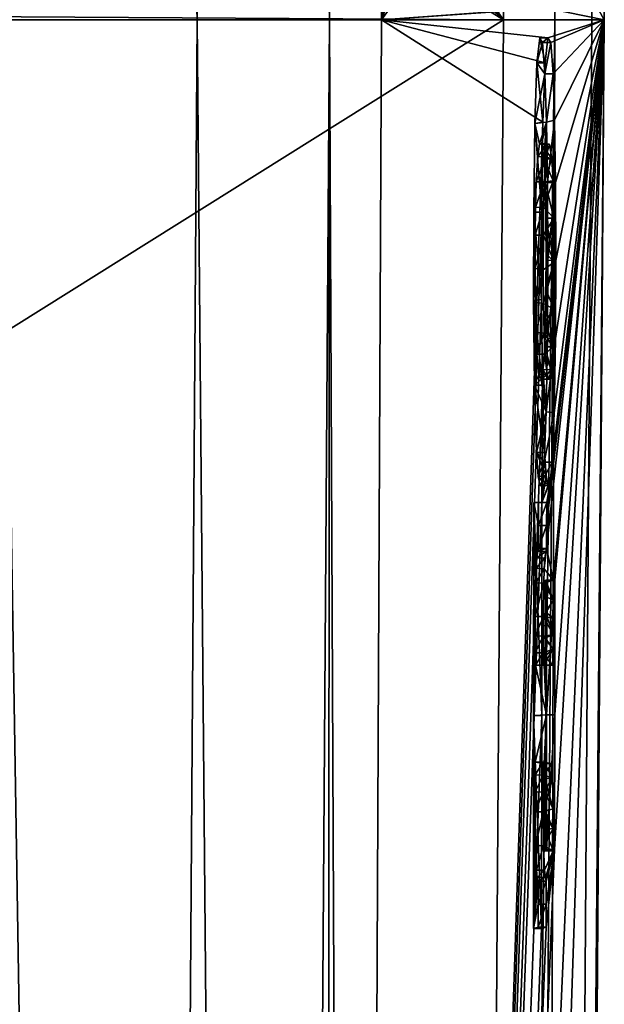
# Model space of a CAD drawing. Units: millimetres. Extents: x -195 to 265, y -250 to 250.
# Drawn here: x 259 to 265, y -10 to 0 of the extents above; entities that cross this region are included whole.
import ezdxf

# ---------------------------------------------------------------- set-up
doc = ezdxf.new("R2010")
doc.units = ezdxf.units.MM
doc.header["$LTSCALE"] = 65.185185
for name, color, linetype in [('100', 7, 'CONTINUOUS'), ('101', 7, 'CONTINUOUS'), ('102', 7, 'CONTINUOUS'), ('103', 7, 'CONTINUOUS'), ('104', 7, 'CONTINUOUS'), ('105', 7, 'CONTINUOUS'), ('106', 7, 'CONTINUOUS'), ('107', 7, 'CONTINUOUS'), ('108', 7, 'CONTINUOUS'), ('109', 7, 'CONTINUOUS'), ('110', 7, 'CONTINUOUS'), ('111', 7, 'CONTINUOUS'), ('112', 7, 'CONTINUOUS'), ('113', 7, 'CONTINUOUS'), ('114', 7, 'CONTINUOUS'), ('115', 7, 'CONTINUOUS'), ('116', 7, 'CONTINUOUS'), ('117', 7, 'CONTINUOUS'), ('118', 7, 'CONTINUOUS'), ('119', 7, 'CONTINUOUS'), ('149', 7, 'CONTINUOUS'), ('17', 7, 'CONTINUOUS'), ('173', 7, 'CONTINUOUS'), ('20', 7, 'CONTINUOUS'), ('21', 7, 'CONTINUOUS'), ('37', 7, 'CONTINUOUS'), ('72', 7, 'CONTINUOUS'), ('74', 7, 'CONTINUOUS'), ('90', 7, 'CONTINUOUS'), ('91', 7, 'CONTINUOUS'), ('92', 7, 'CONTINUOUS'), ('93', 7, 'CONTINUOUS'), ('94', 7, 'CONTINUOUS'), ('95', 7, 'CONTINUOUS'), ('96', 7, 'CONTINUOUS'), ('97', 7, 'CONTINUOUS'), ('98', 7, 'CONTINUOUS'), ('99', 7, 'CONTINUOUS')]:
    doc.layers.add(name, color=color, linetype=linetype)

msp = doc.modelspace()

# ---------------------------------------------------------------- linework, layer by layer
at = {"layer": '100', "color": 8, "linetype": 'Continuous'}
for points in [[(264.3802, -5.551, 15.3849), (264.4598, -5.7467, 15.3913), (264.3798, -5.7179, 15.3923), (264.3802, -5.551, 15.3849)], [(264.4602, -5.551, 15.3849), (264.4598, -5.7467, 15.3913), (264.3802, -5.551, 15.3849), (264.4602, -5.551, 15.3849)], [(264.3798, -5.7179, 15.3923), (264.4598, -5.7467, 15.3913), (264.3797, -5.868, 15.3898), (264.3798, -5.7179, 15.3923)], [(264.4598, -5.7467, 15.3913), (264.4596, -5.9281, 15.3917), (264.3797, -5.868, 15.3898), (264.4598, -5.7467, 15.3913)], [(264.3797, -5.868, 15.3898), (264.4588, -6.0943, 15.4111), (264.3785, -6.1234, 15.4178), (264.3797, -5.868, 15.3898)], [(264.4596, -5.9281, 15.3917), (264.4588, -6.0943, 15.4111), (264.3797, -5.868, 15.3898), (264.4596, -5.9281, 15.3917)], [(264.3785, -6.1234, 15.4178), (264.4569, -6.2375, 15.462), (264.375, -6.3066, 15.5131), (264.3785, -6.1234, 15.4178)], [(264.4588, -6.0943, 15.4111), (264.4569, -6.2375, 15.462), (264.3785, -6.1234, 15.4178), (264.4588, -6.0943, 15.4111)], [(264.4569, -6.2375, 15.462), (264.4493, -6.393, 15.6736), (264.375, -6.3066, 15.5131), (264.4569, -6.2375, 15.462)], [(264.375, -6.3066, 15.5131), (264.4493, -6.393, 15.6736), (264.3693, -6.393, 15.6736), (264.375, -6.3066, 15.5131)]]:
    msp.add_3dface(points, dxfattribs=at)
at = {"layer": '101', "color": 8, "linetype": 'Continuous'}
for points in [[(264.3693, -6.393, 15.6736), (264.3611, -6.393, 18.1996), (264.281, -6.393, 18.1996), (264.3693, -6.393, 15.6736)], [(264.4493, -6.393, 15.6736), (264.3611, -6.393, 18.1996), (264.3693, -6.393, 15.6736), (264.4493, -6.393, 15.6736)]]:
    msp.add_3dface(points, dxfattribs=at)
at = {"layer": '102', "color": 8, "linetype": 'Continuous'}
for points in [[(264.3596, -6.1055, 18.2499), (264.3599, -5.9119, 18.2477), (264.2796, -6.1053, 18.2499), (264.3596, -6.1055, 18.2499)], [(264.2796, -6.1053, 18.2499), (264.3599, -5.9119, 18.2477), (264.2799, -5.9119, 18.2477), (264.2796, -6.1053, 18.2499)], [(264.2794, -6.2728, 18.2512), (264.3596, -6.1055, 18.2499), (264.2796, -6.1053, 18.2499), (264.2794, -6.2728, 18.2512)], [(264.3594, -6.2726, 18.2512), (264.3596, -6.1055, 18.2499), (264.2794, -6.2728, 18.2512), (264.3594, -6.2726, 18.2512)], [(264.281, -6.393, 18.1996), (264.3594, -6.2726, 18.2512), (264.2794, -6.2728, 18.2512), (264.281, -6.393, 18.1996)], [(264.3611, -6.393, 18.1996), (264.3594, -6.2726, 18.2512), (264.281, -6.393, 18.1996), (264.3611, -6.393, 18.1996)]]:
    msp.add_3dface(points, dxfattribs=at)
at = {"layer": '103', "color": 8, "linetype": 'Continuous'}
for points in [[(264.2963, -5.3307, 17.7924), (264.3836, -5.2678, 17.5853), (264.304, -5.2652, 17.5732), (264.2963, -5.3307, 17.7924)], [(264.3759, -5.335, 17.8056), (264.3836, -5.2678, 17.5853), (264.2963, -5.3307, 17.7924), (264.3759, -5.335, 17.8056)], [(264.3836, -5.2678, 17.5853), (264.3925, -5.2383, 17.3336), (264.304, -5.2652, 17.5732), (264.3836, -5.2678, 17.5853)], [(264.304, -5.2652, 17.5732), (264.3925, -5.2383, 17.3336), (264.3124, -5.2383, 17.3336), (264.304, -5.2652, 17.5732)], [(264.2895, -5.4343, 17.9848), (264.3759, -5.335, 17.8056), (264.2963, -5.3307, 17.7924), (264.2895, -5.4343, 17.9848)], [(264.3693, -5.4392, 17.9911), (264.3759, -5.335, 17.8056), (264.2895, -5.4343, 17.9848), (264.3693, -5.4392, 17.9911)], [(264.2844, -5.5774, 18.1265), (264.3693, -5.4392, 17.9911), (264.2895, -5.4343, 17.9848), (264.2844, -5.5774, 18.1265)], [(264.3644, -5.5806, 18.129), (264.3693, -5.4392, 17.9911), (264.2844, -5.5774, 18.1265), (264.3644, -5.5806, 18.129)], [(264.2799, -5.9119, 18.2477), (264.3644, -5.5806, 18.129), (264.2844, -5.5774, 18.1265), (264.2799, -5.9119, 18.2477)], [(264.3599, -5.9119, 18.2477), (264.3644, -5.5806, 18.129), (264.2799, -5.9119, 18.2477), (264.3599, -5.9119, 18.2477)]]:
    msp.add_3dface(points, dxfattribs=at)
at = {"layer": '104', "color": 8, "linetype": 'Continuous'}
for points in [[(264.3926, -5.0097, 17.3336), (264.3928, -4.7812, 17.3336), (264.3126, -5.0097, 17.3336), (264.3926, -5.0097, 17.3336)], [(264.3126, -5.0097, 17.3336), (264.3928, -4.7812, 17.3336), (264.3128, -4.7812, 17.3336), (264.3126, -5.0097, 17.3336)], [(264.3925, -5.2383, 17.3336), (264.3926, -5.0097, 17.3336), (264.3124, -5.2383, 17.3336), (264.3925, -5.2383, 17.3336)], [(264.3124, -5.2383, 17.3336), (264.3926, -5.0097, 17.3336), (264.3126, -5.0097, 17.3336), (264.3124, -5.2383, 17.3336)]]:
    msp.add_3dface(points, dxfattribs=at)
at = {"layer": '105', "color": 8, "linetype": 'Continuous'}
for points in [[(264.3128, -4.7812, 17.3336), (264.3458, -4.7812, 18.6808), (264.2657, -4.7812, 18.6808), (264.3128, -4.7812, 17.3336)], [(264.3928, -4.7812, 17.3336), (264.3458, -4.7812, 18.6808), (264.3128, -4.7812, 17.3336), (264.3928, -4.7812, 17.3336)]]:
    msp.add_3dface(points, dxfattribs=at)
at = {"layer": '106', "color": 8, "linetype": 'Continuous'}
for points in [[(264.2657, -4.7812, 18.6808), (264.3437, -6.8922, 18.6808), (264.2637, -6.8922, 18.6808), (264.2657, -4.7812, 18.6808)], [(264.3458, -4.7812, 18.6808), (264.3437, -6.8922, 18.6808), (264.2657, -4.7812, 18.6808), (264.3458, -4.7812, 18.6808)], [(264.341, -9.0032, 18.6808), (264.2609, -9.0032, 18.6808), (264.2637, -6.8922, 18.6808), (264.341, -9.0032, 18.6808)], [(264.3437, -6.8922, 18.6808), (264.341, -9.0032, 18.6808), (264.2637, -6.8922, 18.6808), (264.3437, -6.8922, 18.6808)]]:
    msp.add_3dface(points, dxfattribs=at)
at = {"layer": '107', "color": 8, "linetype": 'Continuous'}
for points in [[(264.4664, -3.8941, 15.2452), (264.4795, -3.1563, 14.8808), (264.3866, -3.8836, 15.2377), (264.4664, -3.8941, 15.2452)], [(264.3866, -3.8836, 15.2377), (264.4795, -3.1563, 14.8808), (264.3995, -3.1563, 14.8808), (264.3866, -3.8836, 15.2377)], [(264.3664, -4.3842, 15.8059), (264.4664, -3.8941, 15.2452), (264.3866, -3.8836, 15.2377), (264.3664, -4.3842, 15.8059)], [(264.4465, -4.3842, 15.8059), (264.4664, -3.8941, 15.2452), (264.3664, -4.3842, 15.8059), (264.4465, -4.3842, 15.8059)]]:
    msp.add_3dface(points, dxfattribs=at)
at = {"layer": '108', "color": 8, "linetype": 'Continuous'}
for points in [[(264.4034, -2.382, 14.7798), (264.4802, -1.6107, 14.8808), (264.4001, -1.6107, 14.8808), (264.4034, -2.382, 14.7798)], [(264.4834, -2.3856, 14.7798), (264.4802, -1.6107, 14.8808), (264.4034, -2.382, 14.7798), (264.4834, -2.3856, 14.7798)], [(264.3995, -3.1563, 14.8808), (264.4834, -2.3856, 14.7798), (264.4034, -2.382, 14.7798), (264.3995, -3.1563, 14.8808)], [(264.4795, -3.1563, 14.8808), (264.4834, -2.3856, 14.7798), (264.3995, -3.1563, 14.8808), (264.4795, -3.1563, 14.8808)]]:
    msp.add_3dface(points, dxfattribs=at)
at = {"layer": '109', "color": 8, "linetype": 'Continuous'}
for points in [[(264.3911, -1.0127, 15.142), (264.456, -0.535, 15.5774), (264.376, -0.535, 15.5774), (264.3911, -1.0127, 15.142)], [(264.4708, -0.9954, 15.1532), (264.456, -0.535, 15.5774), (264.3911, -1.0127, 15.142), (264.4708, -0.9954, 15.1532)], [(264.4001, -1.6107, 14.8808), (264.4708, -0.9954, 15.1532), (264.3911, -1.0127, 15.142), (264.4001, -1.6107, 14.8808)], [(264.4802, -1.6107, 14.8808), (264.4708, -0.9954, 15.1532), (264.4001, -1.6107, 14.8808), (264.4802, -1.6107, 14.8808)]]:
    msp.add_3dface(points, dxfattribs=at)
at = {"layer": '110', "color": 8, "linetype": 'Continuous'}
for points in [[(264.3245, -0.1774, 17.0509), (264.3771, -0.4268, 17.8388), (264.297, -0.4268, 17.8388), (264.3245, -0.1774, 17.0509)], [(264.4046, -0.1779, 17.0501), (264.3771, -0.4268, 17.8388), (264.3245, -0.1774, 17.0509), (264.4046, -0.1779, 17.0501)], [(264.3525, -0.225, 16.2505), (264.4046, -0.1779, 17.0501), (264.3245, -0.1774, 17.0509), (264.3525, -0.225, 16.2505)], [(264.4325, -0.2243, 16.2504), (264.4046, -0.1779, 17.0501), (264.3525, -0.225, 16.2505), (264.4325, -0.2243, 16.2504)], [(264.376, -0.535, 15.5774), (264.4325, -0.2243, 16.2504), (264.3525, -0.225, 16.2505), (264.376, -0.535, 15.5774)], [(264.456, -0.535, 15.5774), (264.4325, -0.2243, 16.2504), (264.376, -0.535, 15.5774), (264.456, -0.535, 15.5774)]]:
    msp.add_3dface(points, dxfattribs=at)
at = {"layer": '111', "color": 8, "linetype": 'Continuous'}
for points in [[(264.297, -0.4268, 17.8388), (264.3552, -1.0129, 18.463), (264.2749, -1.0257, 18.4711), (264.297, -0.4268, 17.8388)], [(264.3771, -0.4268, 17.8388), (264.3552, -1.0129, 18.463), (264.297, -0.4268, 17.8388), (264.3771, -0.4268, 17.8388)], [(264.2749, -1.0257, 18.4711), (264.344, -1.9063, 18.777), (264.264, -1.9063, 18.777), (264.2749, -1.0257, 18.4711)], [(264.3552, -1.0129, 18.463), (264.344, -1.9063, 18.777), (264.2749, -1.0257, 18.4711), (264.3552, -1.0129, 18.463)]]:
    msp.add_3dface(points, dxfattribs=at)
at = {"layer": '112', "color": 8, "linetype": 'Continuous'}
for points in [[(264.264, -1.9063, 18.777), (264.3431, -2.7719, 18.7928), (264.2631, -2.781, 18.7916), (264.264, -1.9063, 18.777)], [(264.344, -1.9063, 18.777), (264.3431, -2.7719, 18.7928), (264.264, -1.9063, 18.777), (264.344, -1.9063, 18.777)], [(264.3431, -2.7719, 18.7928), (264.3515, -3.6192, 18.5392), (264.2631, -2.781, 18.7916), (264.3431, -2.7719, 18.7928)], [(264.2631, -2.781, 18.7916), (264.3515, -3.6192, 18.5392), (264.2715, -3.6213, 18.5382), (264.2631, -2.781, 18.7916)], [(264.3515, -3.6192, 18.5392), (264.3722, -4.288, 17.935), (264.2715, -3.6213, 18.5382), (264.3515, -3.6192, 18.5392)], [(264.2715, -3.6213, 18.5382), (264.3722, -4.288, 17.935), (264.2921, -4.288, 17.935), (264.2715, -3.6213, 18.5382)]]:
    msp.add_3dface(points, dxfattribs=at)
at = {"layer": '113', "color": 8, "linetype": 'Continuous'}
for points in [[(264.3722, -4.288, 17.935), (264.3884, -4.5137, 17.4654), (264.2921, -4.288, 17.935), (264.3722, -4.288, 17.935)], [(264.2921, -4.288, 17.935), (264.3884, -4.5137, 17.4654), (264.3098, -4.5234, 17.4254), (264.2921, -4.288, 17.935)], [(264.4273, -4.5783, 16.3513), (264.4465, -4.3842, 15.8059), (264.3483, -4.5711, 16.3225), (264.4273, -4.5783, 16.3513)], [(264.4465, -4.3842, 15.8059), (264.3664, -4.3842, 15.8059), (264.3483, -4.5711, 16.3225), (264.4465, -4.3842, 15.8059)], [(264.3884, -4.5137, 17.4654), (264.4072, -4.6142, 16.9268), (264.3098, -4.5234, 17.4254), (264.3884, -4.5137, 17.4654)], [(264.3098, -4.5234, 17.4254), (264.4072, -4.6142, 16.9268), (264.3289, -4.6176, 16.8751), (264.3098, -4.5234, 17.4254)], [(264.3289, -4.6176, 16.8751), (264.4273, -4.5783, 16.3513), (264.3483, -4.5711, 16.3225), (264.3289, -4.6176, 16.8751)], [(264.4072, -4.6142, 16.9268), (264.4273, -4.5783, 16.3513), (264.3289, -4.6176, 16.8751), (264.4072, -4.6142, 16.9268)]]:
    msp.add_3dface(points, dxfattribs=at)
at = {"layer": '114', "color": 8, "linetype": 'Continuous'}
for points in [[(264.359, -2.4755, 18.3431), (264.3599, -2.1349, 18.3199), (264.2789, -2.4625, 18.3444), (264.359, -2.4755, 18.3431)], [(264.2789, -2.4625, 18.3444), (264.3599, -2.1349, 18.3199), (264.2798, -2.1349, 18.3199), (264.2789, -2.4625, 18.3444)], [(264.2811, -2.7962, 18.2754), (264.359, -2.4755, 18.3431), (264.2789, -2.4625, 18.3444), (264.2811, -2.7962, 18.2754)], [(264.3614, -2.811, 18.2701), (264.359, -2.4755, 18.3431), (264.2811, -2.7962, 18.2754), (264.3614, -2.811, 18.2701)], [(264.2867, -3.0939, 18.1114), (264.3614, -2.811, 18.2701), (264.2811, -2.7962, 18.2754), (264.2867, -3.0939, 18.1114)], [(264.367, -3.1031, 18.1047), (264.3614, -2.811, 18.2701), (264.2867, -3.0939, 18.1114), (264.367, -3.1031, 18.1047)], [(264.2957, -3.3137, 17.8508), (264.367, -3.1031, 18.1047), (264.2867, -3.0939, 18.1114), (264.2957, -3.3137, 17.8508)], [(264.3757, -3.3137, 17.8508), (264.367, -3.1031, 18.1047), (264.2957, -3.3137, 17.8508), (264.3757, -3.3137, 17.8508)]]:
    msp.add_3dface(points, dxfattribs=at)
at = {"layer": '115', "color": 8, "linetype": 'Continuous'}
for points in [[(264.3626, -1.8571, 18.2449), (264.3685, -1.6056, 18.0793), (264.2825, -1.8582, 18.2454), (264.3626, -1.8571, 18.2449)], [(264.2825, -1.8582, 18.2454), (264.3685, -1.6056, 18.0793), (264.2884, -1.6056, 18.0793), (264.2825, -1.8582, 18.2454)], [(264.3599, -2.1349, 18.3199), (264.3626, -1.8571, 18.2449), (264.2798, -2.1349, 18.3199), (264.3599, -2.1349, 18.3199)], [(264.2798, -2.1349, 18.3199), (264.3626, -1.8571, 18.2449), (264.2825, -1.8582, 18.2454), (264.2798, -2.1349, 18.3199)]]:
    msp.add_3dface(points, dxfattribs=at)
at = {"layer": '116', "color": 8, "linetype": 'Continuous'}
for points in [[(264.3039, -1.3536, 17.6382), (264.4017, -1.2295, 17.1297), (264.3222, -1.2271, 17.1154), (264.3039, -1.3536, 17.6382)], [(264.3834, -1.358, 17.6523), (264.4017, -1.2295, 17.1297), (264.3039, -1.3536, 17.6382), (264.3834, -1.358, 17.6523)], [(264.4017, -1.2295, 17.1297), (264.4221, -1.2319, 16.5467), (264.3222, -1.2271, 17.1154), (264.4017, -1.2295, 17.1297)], [(264.3222, -1.2271, 17.1154), (264.4221, -1.2319, 16.5467), (264.3423, -1.2327, 16.5394), (264.3222, -1.2271, 17.1154)], [(264.4221, -1.2319, 16.5467), (264.4433, -1.3771, 15.9382), (264.3423, -1.2327, 16.5394), (264.4221, -1.2319, 16.5467)], [(264.3423, -1.2327, 16.5394), (264.4433, -1.3771, 15.9382), (264.3632, -1.3771, 15.9382), (264.3423, -1.2327, 16.5394)], [(264.2884, -1.6056, 18.0793), (264.3834, -1.358, 17.6523), (264.3039, -1.3536, 17.6382), (264.2884, -1.6056, 18.0793)], [(264.3685, -1.6056, 18.0793), (264.3834, -1.358, 17.6523), (264.2884, -1.6056, 18.0793), (264.3685, -1.6056, 18.0793)]]:
    msp.add_3dface(points, dxfattribs=at)
at = {"layer": '117', "color": 8, "linetype": 'Continuous'}
for points in [[(264.4433, -1.3771, 15.9382), (264.4564, -1.5963, 15.5608), (264.3632, -1.3771, 15.9382), (264.4433, -1.3771, 15.9382)], [(264.3632, -1.3771, 15.9382), (264.4564, -1.5963, 15.5608), (264.3768, -1.6078, 15.5479), (264.3632, -1.3771, 15.9382)], [(264.4564, -1.5963, 15.5608), (264.4645, -1.9665, 15.3248), (264.3768, -1.6078, 15.5479), (264.4564, -1.5963, 15.5608)], [(264.3768, -1.6078, 15.5479), (264.4645, -1.9665, 15.3248), (264.3845, -1.9665, 15.3248), (264.3768, -1.6078, 15.5479)]]:
    msp.add_3dface(points, dxfattribs=at)
at = {"layer": '118', "color": 8, "linetype": 'Continuous'}
for points in [[(264.4645, -1.9665, 15.3248), (264.4669, -2.4015, 15.2537), (264.3845, -1.9665, 15.3248), (264.4645, -1.9665, 15.3248)], [(264.3845, -1.9665, 15.3248), (264.4669, -2.4015, 15.2537), (264.3868, -2.3164, 15.2552), (264.3845, -1.9665, 15.3248)], [(264.3868, -2.3164, 15.2552), (264.4669, -2.4015, 15.2537), (264.3858, -2.6671, 15.2811), (264.3868, -2.3164, 15.2552)], [(264.4669, -2.4015, 15.2537), (264.4635, -2.8673, 15.3435), (264.3858, -2.6671, 15.2811), (264.4669, -2.4015, 15.2537)], [(264.3858, -2.6671, 15.2811), (264.4635, -2.8673, 15.3435), (264.3813, -2.9862, 15.4041), (264.3858, -2.6671, 15.2811)], [(264.4635, -2.8673, 15.3435), (264.4535, -3.2415, 15.6255), (264.3813, -2.9862, 15.4041), (264.4635, -2.8673, 15.3435)], [(264.3813, -2.9862, 15.4041), (264.4535, -3.2415, 15.6255), (264.3734, -3.2415, 15.6255), (264.3813, -2.9862, 15.4041)]]:
    msp.add_3dface(points, dxfattribs=at)
at = {"layer": '119', "color": 8, "linetype": 'Continuous'}
for points in [[(264.3757, -3.3137, 17.8508), (264.2957, -3.3137, 17.8508), (264.3159, -3.5145, 17.2678), (264.3757, -3.3137, 17.8508)], [(264.3968, -3.5152, 17.2461), (264.3757, -3.3137, 17.8508), (264.3159, -3.5145, 17.2678), (264.3968, -3.5152, 17.2461)], [(264.3734, -3.2415, 15.6255), (264.4369, -3.4638, 16.0985), (264.3564, -3.4678, 16.1113), (264.3734, -3.2415, 15.6255)], [(264.4535, -3.2415, 15.6255), (264.4369, -3.4638, 16.0985), (264.3734, -3.2415, 15.6255), (264.4535, -3.2415, 15.6255)], [(264.3564, -3.4678, 16.1113), (264.4175, -3.5601, 16.6503), (264.3368, -3.5599, 16.6687), (264.3564, -3.4678, 16.1113)], [(264.4369, -3.4638, 16.0985), (264.4175, -3.5601, 16.6503), (264.3564, -3.4678, 16.1113), (264.4369, -3.4638, 16.0985)], [(264.3368, -3.5599, 16.6687), (264.3968, -3.5152, 17.2461), (264.3159, -3.5145, 17.2678), (264.3368, -3.5599, 16.6687)], [(264.4175, -3.5601, 16.6503), (264.3968, -3.5152, 17.2461), (264.3368, -3.5599, 16.6687), (264.4175, -3.5601, 16.6503)]]:
    msp.add_3dface(points, dxfattribs=at)
at = {"layer": '149', "color": 8, "linetype": 'Continuous'}
for points in [[(264.3525, -0.225, 16.2505), (264.3245, -0.1774, 17.0509), (264.297, -0.4268, 17.8388), (264.3525, -0.225, 16.2505)], [(264.376, -0.535, 15.5774), (264.3525, -0.225, 16.2505), (264.297, -0.4268, 17.8388), (264.376, -0.535, 15.5774)], [(264.376, -0.535, 15.5774), (264.297, -0.4268, 17.8388), (264.2749, -1.0257, 18.4711), (264.376, -0.535, 15.5774)], [(264.3911, -1.0127, 15.142), (264.376, -0.535, 15.5774), (264.2749, -1.0257, 18.4711), (264.3911, -1.0127, 15.142)], [(264.2749, -1.0257, 18.4711), (264.264, -1.9063, 18.777), (264.3039, -1.3536, 17.6382), (264.2749, -1.0257, 18.4711)], [(264.3911, -1.0127, 15.142), (264.2749, -1.0257, 18.4711), (264.3222, -1.2271, 17.1154), (264.3911, -1.0127, 15.142)], [(264.2749, -1.0257, 18.4711), (264.3039, -1.3536, 17.6382), (264.3222, -1.2271, 17.1154), (264.2749, -1.0257, 18.4711)], [(264.3911, -1.0127, 15.142), (264.3222, -1.2271, 17.1154), (264.3423, -1.2327, 16.5394), (264.3911, -1.0127, 15.142)], [(264.3911, -1.0127, 15.142), (264.3423, -1.2327, 16.5394), (264.3632, -1.3771, 15.9382), (264.3911, -1.0127, 15.142)], [(264.3911, -1.0127, 15.142), (264.3632, -1.3771, 15.9382), (264.3768, -1.6078, 15.5479), (264.3911, -1.0127, 15.142)], [(264.4001, -1.6107, 14.8808), (264.3911, -1.0127, 15.142), (264.3768, -1.6078, 15.5479), (264.4001, -1.6107, 14.8808)], [(264.264, -1.9063, 18.777), (264.2884, -1.6056, 18.0793), (264.3039, -1.3536, 17.6382), (264.264, -1.9063, 18.777)], [(264.264, -1.9063, 18.777), (264.2825, -1.8582, 18.2454), (264.2884, -1.6056, 18.0793), (264.264, -1.9063, 18.777)], [(264.4001, -1.6107, 14.8808), (264.3768, -1.6078, 15.5479), (264.3845, -1.9665, 15.3248), (264.4001, -1.6107, 14.8808)], [(264.4001, -1.6107, 14.8808), (264.3845, -1.9665, 15.3248), (264.3868, -2.3164, 15.2552), (264.4001, -1.6107, 14.8808)], [(264.4034, -2.382, 14.7798), (264.4001, -1.6107, 14.8808), (264.3868, -2.3164, 15.2552), (264.4034, -2.382, 14.7798)], [(264.264, -1.9063, 18.777), (264.2631, -2.781, 18.7916), (264.2798, -2.1349, 18.3199), (264.264, -1.9063, 18.777)], [(264.264, -1.9063, 18.777), (264.2798, -2.1349, 18.3199), (264.2825, -1.8582, 18.2454), (264.264, -1.9063, 18.777)], [(264.2631, -2.781, 18.7916), (264.2789, -2.4625, 18.3444), (264.2798, -2.1349, 18.3199), (264.2631, -2.781, 18.7916)], [(264.4034, -2.382, 14.7798), (264.3868, -2.3164, 15.2552), (264.3858, -2.6671, 15.2811), (264.4034, -2.382, 14.7798)], [(264.3995, -3.1563, 14.8808), (264.4034, -2.382, 14.7798), (264.3813, -2.9862, 15.4041), (264.3995, -3.1563, 14.8808)], [(264.4034, -2.382, 14.7798), (264.3858, -2.6671, 15.2811), (264.3813, -2.9862, 15.4041), (264.4034, -2.382, 14.7798)], [(264.2631, -2.781, 18.7916), (264.2811, -2.7962, 18.2754), (264.2789, -2.4625, 18.3444), (264.2631, -2.781, 18.7916)], [(264.2631, -2.781, 18.7916), (264.2715, -3.6213, 18.5382), (264.2811, -2.7962, 18.2754), (264.2631, -2.781, 18.7916)], [(264.2715, -3.6213, 18.5382), (264.2867, -3.0939, 18.1114), (264.2811, -2.7962, 18.2754), (264.2715, -3.6213, 18.5382)], [(264.3995, -3.1563, 14.8808), (264.3813, -2.9862, 15.4041), (264.3734, -3.2415, 15.6255), (264.3995, -3.1563, 14.8808)], [(264.2715, -3.6213, 18.5382), (264.2957, -3.3137, 17.8508), (264.2867, -3.0939, 18.1114), (264.2715, -3.6213, 18.5382)], [(264.3866, -3.8836, 15.2377), (264.3995, -3.1563, 14.8808), (264.3564, -3.4678, 16.1113), (264.3866, -3.8836, 15.2377)], [(264.3995, -3.1563, 14.8808), (264.3734, -3.2415, 15.6255), (264.3564, -3.4678, 16.1113), (264.3995, -3.1563, 14.8808)], [(264.2957, -3.3137, 17.8508), (264.2715, -3.6213, 18.5382), (264.3159, -3.5145, 17.2678), (264.2957, -3.3137, 17.8508)], [(264.3866, -3.8836, 15.2377), (264.3564, -3.4678, 16.1113), (264.3368, -3.5599, 16.6687), (264.3866, -3.8836, 15.2377)], [(264.2715, -3.6213, 18.5382), (264.3368, -3.5599, 16.6687), (264.3159, -3.5145, 17.2678), (264.2715, -3.6213, 18.5382)], [(264.2715, -3.6213, 18.5382), (264.3866, -3.8836, 15.2377), (264.3368, -3.5599, 16.6687), (264.2715, -3.6213, 18.5382)], [(264.3866, -3.8836, 15.2377), (264.2715, -3.6213, 18.5382), (264.2921, -4.288, 17.935), (264.3866, -3.8836, 15.2377)], [(264.3664, -4.3842, 15.8059), (264.3866, -3.8836, 15.2377), (264.2921, -4.288, 17.935), (264.3664, -4.3842, 15.8059)], [(264.3664, -4.3842, 15.8059), (264.2921, -4.288, 17.935), (264.3098, -4.5234, 17.4254), (264.3664, -4.3842, 15.8059)], [(264.3664, -4.3842, 15.8059), (264.3098, -4.5234, 17.4254), (264.3483, -4.5711, 16.3225), (264.3664, -4.3842, 15.8059)], [(264.3098, -4.5234, 17.4254), (264.3289, -4.6176, 16.8751), (264.3483, -4.5711, 16.3225), (264.3098, -4.5234, 17.4254)], [(264.2844, -5.5774, 18.1265), (264.2657, -4.7812, 18.6808), (264.2637, -6.8922, 18.6808), (264.2844, -5.5774, 18.1265)], [(264.2844, -5.5774, 18.1265), (264.2895, -5.4343, 17.9848), (264.2657, -4.7812, 18.6808), (264.2844, -5.5774, 18.1265)], [(264.2895, -5.4343, 17.9848), (264.3126, -5.0097, 17.3336), (264.2657, -4.7812, 18.6808), (264.2895, -5.4343, 17.9848)], [(264.3126, -5.0097, 17.3336), (264.3128, -4.7812, 17.3336), (264.2657, -4.7812, 18.6808), (264.3126, -5.0097, 17.3336)], [(264.2895, -5.4343, 17.9848), (264.2963, -5.3307, 17.7924), (264.3126, -5.0097, 17.3336), (264.2895, -5.4343, 17.9848)], [(264.2963, -5.3307, 17.7924), (264.304, -5.2652, 17.5732), (264.3126, -5.0097, 17.3336), (264.2963, -5.3307, 17.7924)], [(264.304, -5.2652, 17.5732), (264.3124, -5.2383, 17.3336), (264.3126, -5.0097, 17.3336), (264.304, -5.2652, 17.5732)], [(264.3922, -6.8862, 15), (264.3936, -5.551, 15), (264.375, -6.3066, 15.5131), (264.3922, -6.8862, 15)], [(264.3936, -5.551, 15), (264.3785, -6.1234, 15.4178), (264.375, -6.3066, 15.5131), (264.3936, -5.551, 15)], [(264.3936, -5.551, 15), (264.3797, -5.868, 15.3898), (264.3785, -6.1234, 15.4178), (264.3936, -5.551, 15)], [(264.3936, -5.551, 15), (264.3798, -5.7179, 15.3923), (264.3797, -5.868, 15.3898), (264.3936, -5.551, 15)], [(264.3936, -5.551, 15), (264.3802, -5.551, 15.3849), (264.3798, -5.7179, 15.3923), (264.3936, -5.551, 15)], [(264.2799, -5.9119, 18.2477), (264.2844, -5.5774, 18.1265), (264.2637, -6.8922, 18.6808), (264.2799, -5.9119, 18.2477)], [(264.2796, -6.1053, 18.2499), (264.2799, -5.9119, 18.2477), (264.2637, -6.8922, 18.6808), (264.2796, -6.1053, 18.2499)], [(264.2794, -6.2728, 18.2512), (264.2796, -6.1053, 18.2499), (264.2637, -6.8922, 18.6808), (264.2794, -6.2728, 18.2512)], [(264.281, -6.393, 18.1996), (264.2794, -6.2728, 18.2512), (264.2637, -6.8922, 18.6808), (264.281, -6.393, 18.1996)], [(264.3922, -6.8862, 15), (264.375, -6.3066, 15.5131), (264.3693, -6.393, 15.6736), (264.3922, -6.8862, 15)], [(264.3922, -6.8862, 15), (264.281, -6.393, 18.1996), (264.2637, -6.8922, 18.6808), (264.3922, -6.8862, 15)], [(264.3922, -6.8862, 15), (264.3693, -6.393, 15.6736), (264.281, -6.393, 18.1996), (264.3922, -6.8862, 15)], [(264.2609, -9.0032, 18.6808), (264.2778, -7.4798, 18.2572), (264.2637, -6.8922, 18.6808), (264.2609, -9.0032, 18.6808)], [(264.2795, -7.3553, 18.2117), (264.3922, -6.8862, 15), (264.2637, -6.8922, 18.6808), (264.2795, -7.3553, 18.2117)], [(264.2778, -7.4798, 18.2572), (264.2795, -7.3553, 18.2117), (264.2637, -6.8922, 18.6808), (264.2778, -7.4798, 18.2572)], [(264.2795, -7.3553, 18.2117), (264.3677, -7.3673, 15.6856), (264.3922, -6.8862, 15), (264.2795, -7.3553, 18.2117)], [(264.3677, -7.3673, 15.6856), (264.3751, -7.5187, 15.4692), (264.3922, -6.8862, 15), (264.3677, -7.3673, 15.6856)], [(264.3751, -7.5187, 15.4692), (264.3767, -7.6661, 15.4184), (264.3922, -6.8862, 15), (264.3751, -7.5187, 15.4692)], [(264.3767, -7.6661, 15.4184), (264.3771, -7.8367, 15.4004), (264.3922, -6.8862, 15), (264.3767, -7.6661, 15.4184)], [(264.3771, -7.8367, 15.4004), (264.3769, -8.0236, 15.3989), (264.3922, -6.8862, 15), (264.3771, -7.8367, 15.4004)], [(264.3769, -8.0236, 15.3989), (264.3906, -8.2214, 15), (264.3922, -6.8862, 15), (264.3769, -8.0236, 15.3989)], [(264.2609, -9.0032, 18.6808), (264.2777, -7.6497, 18.2528), (264.2778, -7.4798, 18.2572), (264.2609, -9.0032, 18.6808)], [(264.2609, -9.0032, 18.6808), (264.2777, -7.8485, 18.2477), (264.2777, -7.6497, 18.2528), (264.2609, -9.0032, 18.6808)], [(264.2609, -9.0032, 18.6808), (264.2813, -8.186, 18.1308), (264.2777, -7.8485, 18.2477), (264.2609, -9.0032, 18.6808)], [(264.3769, -8.0236, 15.3989), (264.3771, -8.2334, 15.3849), (264.3906, -8.2214, 15), (264.3769, -8.0236, 15.3989)], [(264.2609, -9.0032, 18.6808), (264.292, -8.4259, 17.8147), (264.2813, -8.186, 18.1308), (264.2609, -9.0032, 18.6808)], [(264.2609, -9.0032, 18.6808), (264.2999, -8.4978, 17.5843), (264.292, -8.4259, 17.8147), (264.2609, -9.0032, 18.6808)], [(264.2609, -9.0032, 18.6808), (264.3087, -8.5341, 17.3336), (264.2999, -8.4978, 17.5843), (264.2609, -9.0032, 18.6808)], [(264.2609, -9.0032, 18.6808), (264.3083, -8.7627, 17.3336), (264.3087, -8.5341, 17.3336), (264.2609, -9.0032, 18.6808)], [(264.2609, -9.0032, 18.6808), (264.308, -8.9912, 17.3336), (264.3083, -8.7627, 17.3336), (264.2609, -9.0032, 18.6808)]]:
    msp.add_3dface(points, dxfattribs=at)
at = {"layer": '17', "linetype": 'Continuous'}
for points in [[(263.3636, 85.2849), (263.8737, 85.2878, 0.1399), (263.9645, 0), (263.3636, 85.2849)], [(263.8737, 85.2878, 0.1399), (264.241, 85.293, 0.5203), (264.4745, -0.0002, 0.1399), (263.8737, 85.2878, 0.1399)], [(263.9645, 0), (263.8737, 85.2878, 0.1399), (264.4745, -0.0002, 0.1399), (263.9645, 0)], [(264.241, 85.293, 0.5203), (264.363, 85.2947, 1.0349), (264.8419, -0.0004, 0.5203), (264.241, 85.293, 0.5203)], [(264.4745, -0.0002, 0.1399), (264.241, 85.293, 0.5203), (264.8419, -0.0004, 0.5203), (264.4745, -0.0002, 0.1399)], [(264.363, 85.2947, 1.0349), (264.9639, 0, 1.0349), (264.8419, -0.0004, 0.5203), (264.363, 85.2947, 1.0349)]]:
    msp.add_3dface(points, dxfattribs=at)
at = {"layer": '173', "linetype": 'Continuous'}
for points in [[(263.3636, 85.2849), (263.9645, 0), (208.8163, 77.3859), (263.3636, 85.2849)], [(208.8163, 77.3859), (263.9645, 0), (212.9079, 66.2137), (208.8163, 77.3859)], [(212.9079, 66.2137), (263.9645, 0), (216.9585, 52.516), (212.9079, 66.2137)], [(216.9585, 52.516), (263.9645, 0), (219.9917, 38.8554), (216.9585, 52.516)], [(219.9917, 38.8554), (263.9645, 0), (222.0038, 25.8544), (219.9917, 38.8554)], [(222.0038, 25.8544), (263.9645, 0), (223.6155, 0.2549), (222.0038, 25.8544)], [(223.6155, 0.2549), (263.9645, 0), (222.0172, -26.2808), (223.6155, 0.2549)], [(263.9645, 0), (263.3636, -85.2851), (222.0172, -26.2808), (263.9645, 0)]]:
    msp.add_3dface(points, dxfattribs=at)
at = {"layer": '20', "linetype": 'Continuous'}
for points in [[(264.9639, 0, 1.0349), (264.363, 85.2947, 1.0349), (264.4761, 0.8843, 15), (264.9639, 0, 1.0349)], [(262.4938, 56.5254, 64.2094), (262.7578, 0, 64.2094), (264.3981, 8.9814, 17.0473), (262.4938, 56.5254, 64.2094)], [(264.3981, 8.9814, 17.0473), (262.7578, 0, 64.2094), (264.3708, 8.727, 17.8388), (264.3981, 8.9814, 17.0473)], [(264.3708, 8.727, 17.8388), (262.7578, 0, 64.2094), (264.3498, 8.1409, 18.463), (264.3708, 8.727, 17.8388)], [(264.3498, 8.1409, 18.463), (262.7578, 0, 64.2094), (264.34, 7.2475, 18.777), (264.3498, 8.1409, 18.463)], [(264.34, 7.2475, 18.777), (262.7578, 0, 64.2094), (264.3404, 6.3821, 18.7925), (264.34, 7.2475, 18.777)], [(264.3404, 6.3821, 18.7925), (262.7578, 0, 64.2094), (264.3501, 5.5379, 18.5381), (264.3404, 6.3821, 18.7925)], [(264.3501, 5.5379, 18.5381), (262.7578, 0, 64.2094), (264.3718, 4.8658, 17.935), (264.3501, 5.5379, 18.5381)], [(264.3718, 4.8658, 17.935), (262.7578, 0, 64.2094), (264.3888, 4.6414, 17.4532), (264.3718, 4.8658, 17.935)], [(264.3888, 4.6414, 17.4532), (262.7578, 0, 64.2094), (264.4078, 4.5446, 16.9101), (264.3888, 4.6414, 17.4532)], [(262.7578, 0, 64.2094), (264.3461, 4.3245, 18.6808), (264.4078, 4.5446, 16.9101), (262.7578, 0, 64.2094)], [(264.3461, 4.3245, 18.6808), (262.7578, 0, 64.2094), (264.3473, 2.2195, 18.6808), (264.3461, 4.3245, 18.6808)], [(264.3473, 2.2195, 18.6808), (262.7578, 0, 64.2094), (264.3477, 0.1145, 18.6808), (264.3473, 2.2195, 18.6808)], [(264.3947, 0.1145, 17.3336), (264.9639, 0, 1.0349), (264.4761, 0.8843, 15), (264.3947, 0.1145, 17.3336)], [(262.7578, 0, 64.2094), (264.9639, 0, 1.0349), (264.3947, 0.1145, 17.3336), (262.7578, 0, 64.2094)], [(264.3477, 0.1145, 18.6808), (262.7578, 0, 64.2094), (264.3947, 0.1145, 17.3336), (264.3477, 0.1145, 18.6808)]]:
    msp.add_3dface(points, dxfattribs=at)
at = {"layer": '21', "linetype": 'Continuous'}
for points in [[(262.4944, -56.4641, 64.2094), (262.1769, -83.8473, 64.2094), (264.9639, 0, 1.0349), (262.4944, -56.4641, 64.2094)], [(264.9639, 0, 1.0349), (262.1769, -83.8473, 64.2094), (264.363, -85.295, 1.0349), (264.9639, 0, 1.0349)], [(262.7578, 0, 64.2094), (262.4944, -56.4641, 64.2094), (264.3552, -1.0129, 18.463), (262.7578, 0, 64.2094)], [(262.4944, -56.4641, 64.2094), (264.9639, 0, 1.0349), (264.4706, -8.2214, 15), (262.4944, -56.4641, 64.2094)], [(264.9639, 0, 1.0349), (262.7578, 0, 64.2094), (264.4046, -0.1779, 17.0501), (264.9639, 0, 1.0349)], [(264.4046, -0.1779, 17.0501), (262.7578, 0, 64.2094), (264.3771, -0.4268, 17.8388), (264.4046, -0.1779, 17.0501)], [(264.3771, -0.4268, 17.8388), (262.7578, 0, 64.2094), (264.3552, -1.0129, 18.463), (264.3771, -0.4268, 17.8388)], [(264.4602, -5.551, 15.3849), (264.9639, 0, 1.0349), (264.3925, -5.2383, 17.3336), (264.4602, -5.551, 15.3849)], [(264.3925, -5.2383, 17.3336), (264.9639, 0, 1.0349), (264.3926, -5.0097, 17.3336), (264.3925, -5.2383, 17.3336)], [(264.3926, -5.0097, 17.3336), (264.9639, 0, 1.0349), (264.4273, -4.5783, 16.3513), (264.3926, -5.0097, 17.3336)], [(264.4325, -0.2243, 16.2504), (264.9639, 0, 1.0349), (264.4046, -0.1779, 17.0501), (264.4325, -0.2243, 16.2504)], [(264.4273, -4.5783, 16.3513), (264.9639, 0, 1.0349), (264.4465, -4.3842, 15.8059), (264.4273, -4.5783, 16.3513)], [(264.456, -0.535, 15.5774), (264.9639, 0, 1.0349), (264.4325, -0.2243, 16.2504), (264.456, -0.535, 15.5774)], [(264.4465, -4.3842, 15.8059), (264.9639, 0, 1.0349), (264.4664, -3.8941, 15.2452), (264.4465, -4.3842, 15.8059)], [(264.4708, -0.9954, 15.1532), (264.9639, 0, 1.0349), (264.456, -0.535, 15.5774), (264.4708, -0.9954, 15.1532)], [(264.4737, -5.551, 15), (264.9639, 0, 1.0349), (264.4602, -5.551, 15.3849), (264.4737, -5.551, 15)], [(264.9639, 0, 1.0349), (264.4795, -3.1563, 14.8808), (264.4664, -3.8941, 15.2452), (264.9639, 0, 1.0349)], [(264.4706, -8.2214, 15), (264.9639, 0, 1.0349), (264.4723, -6.8862, 15), (264.4706, -8.2214, 15)], [(264.4802, -1.6107, 14.8808), (264.9639, 0, 1.0349), (264.4708, -0.9954, 15.1532), (264.4802, -1.6107, 14.8808)], [(264.4723, -6.8862, 15), (264.9639, 0, 1.0349), (264.4737, -5.551, 15), (264.4723, -6.8862, 15)], [(264.4795, -3.1563, 14.8808), (264.9639, 0, 1.0349), (264.4834, -2.3856, 14.7798), (264.4795, -3.1563, 14.8808)], [(264.4834, -2.3856, 14.7798), (264.9639, 0, 1.0349), (264.4802, -1.6107, 14.8808), (264.4834, -2.3856, 14.7798)], [(264.3552, -1.0129, 18.463), (262.4944, -56.4641, 64.2094), (264.344, -1.9063, 18.777), (264.3552, -1.0129, 18.463)], [(264.4017, -1.2295, 17.1297), (264.3834, -1.358, 17.6523), (264.4221, -1.2319, 16.5467), (264.4017, -1.2295, 17.1297)], [(264.4221, -1.2319, 16.5467), (264.3834, -1.358, 17.6523), (264.4433, -1.3771, 15.9382), (264.4221, -1.2319, 16.5467)], [(264.3834, -1.358, 17.6523), (264.3685, -1.6056, 18.0793), (264.4433, -1.3771, 15.9382), (264.3834, -1.358, 17.6523)], [(264.4433, -1.3771, 15.9382), (264.3685, -1.6056, 18.0793), (264.4564, -1.5963, 15.5608), (264.4433, -1.3771, 15.9382)], [(264.3685, -1.6056, 18.0793), (264.3626, -1.8571, 18.2449), (264.4564, -1.5963, 15.5608), (264.3685, -1.6056, 18.0793)], [(264.4564, -1.5963, 15.5608), (264.3626, -1.8571, 18.2449), (264.4645, -1.9665, 15.3248), (264.4564, -1.5963, 15.5608)], [(264.344, -1.9063, 18.777), (262.4944, -56.4641, 64.2094), (264.3431, -2.7719, 18.7928), (264.344, -1.9063, 18.777)], [(264.3626, -1.8571, 18.2449), (264.3599, -2.1349, 18.3199), (264.4645, -1.9665, 15.3248), (264.3626, -1.8571, 18.2449)], [(264.4645, -1.9665, 15.3248), (264.3599, -2.1349, 18.3199), (264.4669, -2.4015, 15.2537), (264.4645, -1.9665, 15.3248)], [(264.4669, -2.4015, 15.2537), (264.3599, -2.1349, 18.3199), (264.359, -2.4755, 18.3431), (264.4669, -2.4015, 15.2537)], [(264.3614, -2.811, 18.2701), (264.4669, -2.4015, 15.2537), (264.359, -2.4755, 18.3431), (264.3614, -2.811, 18.2701)], [(264.4635, -2.8673, 15.3435), (264.4669, -2.4015, 15.2537), (264.3614, -2.811, 18.2701), (264.4635, -2.8673, 15.3435)], [(264.3431, -2.7719, 18.7928), (262.4944, -56.4641, 64.2094), (264.3515, -3.6192, 18.5392), (264.3431, -2.7719, 18.7928)], [(264.367, -3.1031, 18.1047), (264.4635, -2.8673, 15.3435), (264.3614, -2.811, 18.2701), (264.367, -3.1031, 18.1047)], [(264.4535, -3.2415, 15.6255), (264.4635, -2.8673, 15.3435), (264.367, -3.1031, 18.1047), (264.4535, -3.2415, 15.6255)], [(264.3757, -3.3137, 17.8508), (264.4535, -3.2415, 15.6255), (264.367, -3.1031, 18.1047), (264.3757, -3.3137, 17.8508)], [(264.4369, -3.4638, 16.0985), (264.4535, -3.2415, 15.6255), (264.3757, -3.3137, 17.8508), (264.4369, -3.4638, 16.0985)], [(264.3968, -3.5152, 17.2461), (264.4369, -3.4638, 16.0985), (264.3757, -3.3137, 17.8508), (264.3968, -3.5152, 17.2461)], [(264.4175, -3.5601, 16.6503), (264.4369, -3.4638, 16.0985), (264.3968, -3.5152, 17.2461), (264.4175, -3.5601, 16.6503)], [(262.4944, -56.4641, 64.2094), (264.3458, -4.7812, 18.6808), (264.3515, -3.6192, 18.5392), (262.4944, -56.4641, 64.2094)], [(264.3515, -3.6192, 18.5392), (264.3458, -4.7812, 18.6808), (264.3722, -4.288, 17.935), (264.3515, -3.6192, 18.5392)], [(264.3722, -4.288, 17.935), (264.3458, -4.7812, 18.6808), (264.3884, -4.5137, 17.4654), (264.3722, -4.288, 17.935)], [(264.3884, -4.5137, 17.4654), (264.3458, -4.7812, 18.6808), (264.4072, -4.6142, 16.9268), (264.3884, -4.5137, 17.4654)], [(264.3458, -4.7812, 18.6808), (264.3928, -4.7812, 17.3336), (264.4273, -4.5783, 16.3513), (264.3458, -4.7812, 18.6808)], [(264.4072, -4.6142, 16.9268), (264.3458, -4.7812, 18.6808), (264.4273, -4.5783, 16.3513), (264.4072, -4.6142, 16.9268)], [(264.3928, -4.7812, 17.3336), (264.3926, -5.0097, 17.3336), (264.4273, -4.5783, 16.3513), (264.3928, -4.7812, 17.3336)], [(264.3458, -4.7812, 18.6808), (262.4944, -56.4641, 64.2094), (264.3437, -6.8922, 18.6808), (264.3458, -4.7812, 18.6808)], [(264.3693, -5.4392, 17.9911), (264.4602, -5.551, 15.3849), (264.3925, -5.2383, 17.3336), (264.3693, -5.4392, 17.9911)], [(264.3759, -5.335, 17.8056), (264.3693, -5.4392, 17.9911), (264.3925, -5.2383, 17.3336), (264.3759, -5.335, 17.8056)], [(264.3836, -5.2678, 17.5853), (264.3759, -5.335, 17.8056), (264.3925, -5.2383, 17.3336), (264.3836, -5.2678, 17.5853)], [(264.3644, -5.5806, 18.129), (264.4602, -5.551, 15.3849), (264.3693, -5.4392, 17.9911), (264.3644, -5.5806, 18.129)], [(264.4598, -5.7467, 15.3913), (264.4602, -5.551, 15.3849), (264.3644, -5.5806, 18.129), (264.4598, -5.7467, 15.3913)], [(264.3599, -5.9119, 18.2477), (264.4598, -5.7467, 15.3913), (264.3644, -5.5806, 18.129), (264.3599, -5.9119, 18.2477)], [(264.4596, -5.9281, 15.3917), (264.4598, -5.7467, 15.3913), (264.3599, -5.9119, 18.2477), (264.4596, -5.9281, 15.3917)], [(264.3596, -6.1055, 18.2499), (264.4588, -6.0943, 15.4111), (264.3599, -5.9119, 18.2477), (264.3596, -6.1055, 18.2499)], [(264.4588, -6.0943, 15.4111), (264.4596, -5.9281, 15.3917), (264.3599, -5.9119, 18.2477), (264.4588, -6.0943, 15.4111)], [(264.3594, -6.2726, 18.2512), (264.4569, -6.2375, 15.462), (264.3596, -6.1055, 18.2499), (264.3594, -6.2726, 18.2512)], [(264.4569, -6.2375, 15.462), (264.4588, -6.0943, 15.4111), (264.3596, -6.1055, 18.2499), (264.4569, -6.2375, 15.462)], [(264.3611, -6.393, 18.1996), (264.4569, -6.2375, 15.462), (264.3594, -6.2726, 18.2512), (264.3611, -6.393, 18.1996)], [(264.4493, -6.393, 15.6736), (264.4569, -6.2375, 15.462), (264.3611, -6.393, 18.1996), (264.4493, -6.393, 15.6736)], [(264.3437, -6.8922, 18.6808), (262.4944, -56.4641, 64.2094), (264.341, -9.0032, 18.6808), (264.3437, -6.8922, 18.6808)], [(264.3596, -7.3553, 18.2117), (264.3578, -7.4837, 18.2572), (264.4478, -7.3673, 15.6856), (264.3596, -7.3553, 18.2117)], [(264.4478, -7.3673, 15.6856), (264.3578, -7.4837, 18.2572), (264.455, -7.5115, 15.4734), (264.4478, -7.3673, 15.6856)], [(264.3578, -7.6519, 18.2527), (264.3577, -7.8485, 18.2477), (264.455, -7.5115, 15.4734), (264.3578, -7.6519, 18.2527)], [(264.455, -7.5115, 15.4734), (264.3577, -7.8485, 18.2477), (264.4571, -7.8175, 15.4013), (264.455, -7.5115, 15.4734)], [(264.3578, -7.4837, 18.2572), (264.3578, -7.6519, 18.2527), (264.455, -7.5115, 15.4734), (264.3578, -7.4837, 18.2572)], [(264.4571, -7.8175, 15.4013), (264.3577, -7.8485, 18.2477), (264.457, -8.0117, 15.3989), (264.4571, -7.8175, 15.4013)], [(264.3577, -7.8485, 18.2477), (264.3612, -8.1817, 18.1336), (264.457, -8.0117, 15.3989), (264.3577, -7.8485, 18.2477)], [(264.457, -8.0117, 15.3989), (264.3612, -8.1817, 18.1336), (264.4572, -8.2334, 15.3849), (264.457, -8.0117, 15.3989)], [(264.3612, -8.1817, 18.1336), (264.3721, -8.4259, 17.8147), (264.4572, -8.2334, 15.3849), (264.3612, -8.1817, 18.1336)], [(264.388, -8.9912, 17.3336), (262.4944, -56.4641, 64.2094), (264.4706, -8.2214, 15), (264.388, -8.9912, 17.3336)], [(264.3721, -8.4259, 17.8147), (264.3798, -8.4967, 17.59), (264.4706, -8.2214, 15), (264.3721, -8.4259, 17.8147)], [(264.4572, -8.2334, 15.3849), (264.3721, -8.4259, 17.8147), (264.4706, -8.2214, 15), (264.4572, -8.2334, 15.3849)], [(264.3798, -8.4967, 17.59), (264.3887, -8.5341, 17.3336), (264.4706, -8.2214, 15), (264.3798, -8.4967, 17.59)], [(264.3884, -8.7627, 17.3336), (264.388, -8.9912, 17.3336), (264.4706, -8.2214, 15), (264.3884, -8.7627, 17.3336)], [(264.3887, -8.5341, 17.3336), (264.3884, -8.7627, 17.3336), (264.4706, -8.2214, 15), (264.3887, -8.5341, 17.3336)], [(262.4944, -56.4641, 64.2094), (264.388, -8.9912, 17.3336), (264.341, -9.0032, 18.6808), (262.4944, -56.4641, 64.2094)]]:
    msp.add_3dface(points, dxfattribs=at)
at = {"layer": '37', "linetype": 'Continuous'}
for points in [[(258.4314, 83.5904, 69.5631), (260.9294, 0, 68.316), (260.3515, 83.6169, 68.316), (258.4314, 83.5904, 69.5631)], [(260.3515, 83.6169, 68.316), (262.2427, -0.0001, 66.4404), (261.6647, 83.6351, 66.4404), (260.3515, 83.6169, 68.316)], [(260.9294, 0, 68.316), (262.2427, -0.0001, 66.4404), (260.3515, 83.6169, 68.316), (260.9294, 0, 68.316)], [(262.2427, -0.0001, 66.4404), (262.7578, 0, 64.2094), (261.6647, 83.6351, 66.4404), (262.2427, -0.0001, 66.4404)], [(261.6647, 83.6351, 66.4404), (262.7578, 0, 64.2094), (262.4938, 56.5254, 64.2094), (261.6647, 83.6351, 66.4404)], [(259.0091, 0, 69.5631), (260.9294, 0, 68.316), (258.4314, 83.5904, 69.5631), (259.0091, 0, 69.5631)]]:
    msp.add_3dface(points, dxfattribs=at)
at = {"layer": '72', "linetype": 'Continuous'}
for points in [[(260.3515, -83.6161, 68.316), (259.0091, 0, 69.5631), (258.4314, -83.5896, 69.5631), (260.3515, -83.6161, 68.316)], [(260.9294, 0, 68.316), (259.0091, 0, 69.5631), (260.3515, -83.6161, 68.316), (260.9294, 0, 68.316)], [(262.7578, 0, 64.2094), (262.2427, -0.0001, 66.4404), (262.4944, -56.4641, 64.2094), (262.7578, 0, 64.2094)], [(261.6647, -83.6343, 66.4404), (260.9294, 0, 68.316), (260.3515, -83.6161, 68.316), (261.6647, -83.6343, 66.4404)], [(262.2427, -0.0001, 66.4404), (260.9294, 0, 68.316), (261.6647, -83.6343, 66.4404), (262.2427, -0.0001, 66.4404)], [(262.1769, -83.8473, 64.2094), (262.2427, -0.0001, 66.4404), (261.6647, -83.6343, 66.4404), (262.1769, -83.8473, 64.2094)], [(262.4944, -56.4641, 64.2094), (262.2427, -0.0001, 66.4404), (262.1769, -83.8473, 64.2094), (262.4944, -56.4641, 64.2094)]]:
    msp.add_3dface(points, dxfattribs=at)
at = {"layer": '74', "linetype": 'Continuous'}
for points in [[(264.9639, 0, 1.0349), (264.363, -85.295, 1.0349), (264.241, -85.2933, 0.5203), (264.9639, 0, 1.0349)], [(264.8419, -0.0004, 0.5203), (264.9639, 0, 1.0349), (264.241, -85.2933, 0.5203), (264.8419, -0.0004, 0.5203)], [(263.9645, 0), (264.4745, -0.0002, 0.1399), (263.3636, -85.2851), (263.9645, 0)], [(263.3636, -85.2851), (264.4745, -0.0002, 0.1399), (263.8737, -85.2881, 0.1399), (263.3636, -85.2851)], [(263.8737, -85.2881, 0.1399), (264.4745, -0.0002, 0.1399), (264.241, -85.2933, 0.5203), (263.8737, -85.2881, 0.1399)], [(264.4745, -0.0002, 0.1399), (264.8419, -0.0004, 0.5203), (264.241, -85.2933, 0.5203), (264.4745, -0.0002, 0.1399)]]:
    msp.add_3dface(points, dxfattribs=at)
at = {"layer": '90', "color": 8, "linetype": 'Continuous'}
for points in [[(264.341, -9.0032, 18.6808), (264.388, -8.9912, 17.3336), (264.2609, -9.0032, 18.6808), (264.341, -9.0032, 18.6808)], [(264.2609, -9.0032, 18.6808), (264.388, -8.9912, 17.3336), (264.308, -8.9912, 17.3336), (264.2609, -9.0032, 18.6808)]]:
    msp.add_3dface(points, dxfattribs=at)
at = {"layer": '91', "color": 8, "linetype": 'Continuous'}
for points in [[(264.3884, -8.7627, 17.3336), (264.3887, -8.5341, 17.3336), (264.3083, -8.7627, 17.3336), (264.3884, -8.7627, 17.3336)], [(264.3083, -8.7627, 17.3336), (264.3887, -8.5341, 17.3336), (264.3087, -8.5341, 17.3336), (264.3083, -8.7627, 17.3336)], [(264.388, -8.9912, 17.3336), (264.3884, -8.7627, 17.3336), (264.308, -8.9912, 17.3336), (264.388, -8.9912, 17.3336)], [(264.308, -8.9912, 17.3336), (264.3884, -8.7627, 17.3336), (264.3083, -8.7627, 17.3336), (264.308, -8.9912, 17.3336)]]:
    msp.add_3dface(points, dxfattribs=at)
at = {"layer": '92', "color": 8, "linetype": 'Continuous'}
for points in [[(264.2999, -8.4978, 17.5843), (264.3721, -8.4259, 17.8147), (264.292, -8.4259, 17.8147), (264.2999, -8.4978, 17.5843)], [(264.3798, -8.4967, 17.59), (264.3721, -8.4259, 17.8147), (264.2999, -8.4978, 17.5843), (264.3798, -8.4967, 17.59)], [(264.3087, -8.5341, 17.3336), (264.3798, -8.4967, 17.59), (264.2999, -8.4978, 17.5843), (264.3087, -8.5341, 17.3336)], [(264.3887, -8.5341, 17.3336), (264.3798, -8.4967, 17.59), (264.3087, -8.5341, 17.3336), (264.3887, -8.5341, 17.3336)]]:
    msp.add_3dface(points, dxfattribs=at)
at = {"layer": '93', "color": 8, "linetype": 'Continuous'}
for points in [[(264.2813, -8.186, 18.1308), (264.3577, -7.8485, 18.2477), (264.2777, -7.8485, 18.2477), (264.2813, -8.186, 18.1308)], [(264.3612, -8.1817, 18.1336), (264.3577, -7.8485, 18.2477), (264.2813, -8.186, 18.1308), (264.3612, -8.1817, 18.1336)], [(264.292, -8.4259, 17.8147), (264.3612, -8.1817, 18.1336), (264.2813, -8.186, 18.1308), (264.292, -8.4259, 17.8147)], [(264.3721, -8.4259, 17.8147), (264.3612, -8.1817, 18.1336), (264.292, -8.4259, 17.8147), (264.3721, -8.4259, 17.8147)]]:
    msp.add_3dface(points, dxfattribs=at)
at = {"layer": '94', "color": 8, "linetype": 'Continuous'}
for points in [[(264.3578, -7.4837, 18.2572), (264.3596, -7.3553, 18.2117), (264.2778, -7.4798, 18.2572), (264.3578, -7.4837, 18.2572)], [(264.2778, -7.4798, 18.2572), (264.3596, -7.3553, 18.2117), (264.2795, -7.3553, 18.2117), (264.2778, -7.4798, 18.2572)], [(264.2777, -7.6497, 18.2528), (264.3578, -7.4837, 18.2572), (264.2778, -7.4798, 18.2572), (264.2777, -7.6497, 18.2528)], [(264.3578, -7.6519, 18.2527), (264.3578, -7.4837, 18.2572), (264.2777, -7.6497, 18.2528), (264.3578, -7.6519, 18.2527)], [(264.2777, -7.8485, 18.2477), (264.3578, -7.6519, 18.2527), (264.2777, -7.6497, 18.2528), (264.2777, -7.8485, 18.2477)], [(264.3577, -7.8485, 18.2477), (264.3578, -7.6519, 18.2527), (264.2777, -7.8485, 18.2477), (264.3577, -7.8485, 18.2477)]]:
    msp.add_3dface(points, dxfattribs=at)
at = {"layer": '95', "color": 8, "linetype": 'Continuous'}
for points in [[(264.3596, -7.3553, 18.2117), (264.4478, -7.3673, 15.6856), (264.2795, -7.3553, 18.2117), (264.3596, -7.3553, 18.2117)], [(264.2795, -7.3553, 18.2117), (264.4478, -7.3673, 15.6856), (264.3677, -7.3673, 15.6856), (264.2795, -7.3553, 18.2117)]]:
    msp.add_3dface(points, dxfattribs=at)
at = {"layer": '96', "color": 8, "linetype": 'Continuous'}
for points in [[(264.4478, -7.3673, 15.6856), (264.455, -7.5115, 15.4734), (264.3677, -7.3673, 15.6856), (264.4478, -7.3673, 15.6856)], [(264.3677, -7.3673, 15.6856), (264.455, -7.5115, 15.4734), (264.3751, -7.5187, 15.4692), (264.3677, -7.3673, 15.6856)], [(264.455, -7.5115, 15.4734), (264.4571, -7.8175, 15.4013), (264.3751, -7.5187, 15.4692), (264.455, -7.5115, 15.4734)], [(264.3751, -7.5187, 15.4692), (264.4571, -7.8175, 15.4013), (264.3767, -7.6661, 15.4184), (264.3751, -7.5187, 15.4692)], [(264.3767, -7.6661, 15.4184), (264.4571, -7.8175, 15.4013), (264.3771, -7.8367, 15.4004), (264.3767, -7.6661, 15.4184)], [(264.3771, -7.8367, 15.4004), (264.457, -8.0117, 15.3989), (264.3769, -8.0236, 15.3989), (264.3771, -7.8367, 15.4004)], [(264.4571, -7.8175, 15.4013), (264.457, -8.0117, 15.3989), (264.3771, -7.8367, 15.4004), (264.4571, -7.8175, 15.4013)], [(264.457, -8.0117, 15.3989), (264.4572, -8.2334, 15.3849), (264.3769, -8.0236, 15.3989), (264.457, -8.0117, 15.3989)], [(264.3769, -8.0236, 15.3989), (264.4572, -8.2334, 15.3849), (264.3771, -8.2334, 15.3849), (264.3769, -8.0236, 15.3989)]]:
    msp.add_3dface(points, dxfattribs=at)
at = {"layer": '97', "color": 8, "linetype": 'Continuous'}
for points in [[(264.4572, -8.2334, 15.3849), (264.4706, -8.2214, 15), (264.3771, -8.2334, 15.3849), (264.4572, -8.2334, 15.3849)], [(264.3771, -8.2334, 15.3849), (264.4706, -8.2214, 15), (264.3906, -8.2214, 15), (264.3771, -8.2334, 15.3849)]]:
    msp.add_3dface(points, dxfattribs=at)
at = {"layer": '98', "color": 8, "linetype": 'Continuous'}
for points in [[(264.4723, -6.8862, 15), (264.4737, -5.551, 15), (264.3922, -6.8862, 15), (264.4723, -6.8862, 15)], [(264.3922, -6.8862, 15), (264.4737, -5.551, 15), (264.3936, -5.551, 15), (264.3922, -6.8862, 15)], [(264.4706, -8.2214, 15), (264.4723, -6.8862, 15), (264.3906, -8.2214, 15), (264.4706, -8.2214, 15)], [(264.3906, -8.2214, 15), (264.4723, -6.8862, 15), (264.3922, -6.8862, 15), (264.3906, -8.2214, 15)]]:
    msp.add_3dface(points, dxfattribs=at)
at = {"layer": '99', "color": 8, "linetype": 'Continuous'}
for points in [[(264.3936, -5.551, 15), (264.4602, -5.551, 15.3849), (264.3802, -5.551, 15.3849), (264.3936, -5.551, 15)], [(264.4737, -5.551, 15), (264.4602, -5.551, 15.3849), (264.3936, -5.551, 15), (264.4737, -5.551, 15)]]:
    msp.add_3dface(points, dxfattribs=at)

doc.saveas('drawing.dxf')
